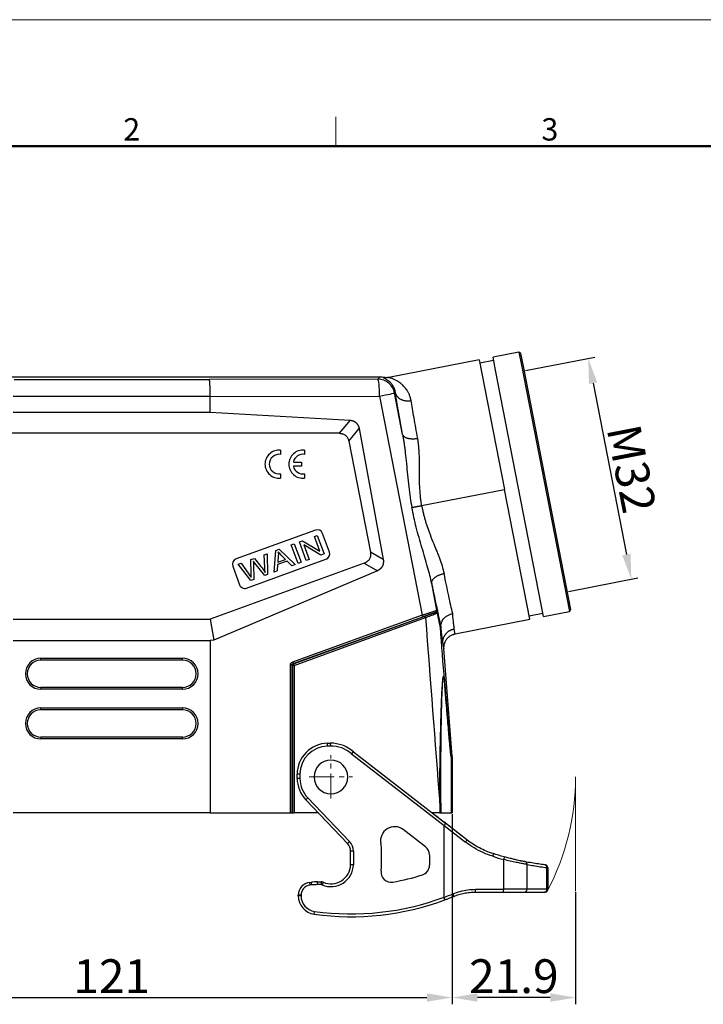
# Model space of a CAD drawing. Units: millimetres. Extents: x 253 to 698, y 142 to 457.
# Drawn here: x 345 to 467, y 282 to 457 of the extents above; entities that cross this region are included whole.
import ezdxf

# ---------------------------------------------------------------- set-up
doc = ezdxf.new("R2010")
doc.units = ezdxf.units.MM
doc.header["$MEASUREMENT"] = 0
doc.linetypes.add('CENTER', pattern=[2, 1.25, -0.25, 0.25, -0.25])
doc.layers.get('0').update_dxf_attribs({"lineweight": 30})
for name, color, linetype, lineweight in [('CEN', 1, 'CENTER', 15), ('DIM', 3, 'Continuous', 15), ('图框', 7, 'Continuous', 20)]:
    doc.layers.add(name, color=color, linetype=linetype, lineweight=lineweight)
doc.styles.add('Romans字体', font='romans.shx', dxfattribs={"width": 0.75})
doc.dimstyles.new('01', dxfattribs={"dimtxt": 6, "dimasz": 4.5, "dimexe": 1.2, "dimexo": 0.2, "dimgap": 0.8, "dimtad": 1, "dimdec": 1, "dimdsep": 46, "dimtxsty": 'Romans字体', "dimcen": 0, "dimclrd": 1, "dimclre": 6, "dimclrt": 4, "dimazin": 2, "dimtfac": 1, "dimtdec": 1, "dimtofl": 0, "dimtmove": 0, "dimatfit": 3, "dimfxl": 1, "dimtolj": 1, "dimtzin": 0, "dimarcsym": 0})

# ---------------------------------------------------------------- blocks, each defined once
blk = doc.blocks.new('A4图框-NEW')
at = {"layer": '图框', "color": 1, "lineweight": 18}
blk.add_line((833.41, 690.53), (1130.41, 690.53), dxfattribs=at)
at = {"layer": '图框', "color": 6}
blk.add_line((932.48, 679.03), (932.48, 675.53), dxfattribs=at)
at = {"layer": '图框', "lineweight": 50}
blk.add_line((836.91, 675.53), (1126.93, 675.53), dxfattribs=at)
at = {"layer": '图框', "color": 6, "char_height": 2.65, "width": 2.5579, "attachment_point": 1, "style": 'Romans字体'}
for s, insert in [('2', (907.3, 678.86)), ('3', (956.83, 678.86))]:
    blk.add_mtext(s, dxfattribs=dict(at, insert=insert))
blk = doc.blocks.new('*D14')
at = {"layer": 'Defpoints', "color": 0}
for p in [(300.9, 315.6), (421.9, 315.6), (421.9, 282.78)]:
    blk.add_point(p, dxfattribs=at)
at = {"layer": 'DIM', "color": 6, "lineweight": -2}
for p, q in [((300.9, 315.4), (300.9, 281.58)), ((421.9, 315.4), (421.9, 281.58))]:
    blk.add_line(p, q, dxfattribs=at)
at = {"layer": 'DIM', "color": 1, "lineweight": -2}
blk.add_line((305.4, 282.78), (417.4, 282.78), dxfattribs=at)
at = {"layer": 'DIM', "color": 1}
for points in [[(305.4, 283.53), (305.4, 282.03), (300.9, 282.78)], [(417.4, 282.03), (417.4, 283.53), (421.9, 282.78)]]:
    blk.add_solid(points, dxfattribs=at)
at = {"layer": 'DIM', "color": 4, "insert": (361.4, 286.58), "char_height": 6, "attachment_point": 5, "style": 'Romans字体'}
blk.add_mtext('\\A1;121', dxfattribs=at)
blk = doc.blocks.new('*D16')
at = {"layer": 'Defpoints', "color": 0}
for p in [(434.73, 394.2), (453.73, 357.15), (442.37, 354.94)]:
    blk.add_point(p, dxfattribs=at)
at = {"layer": 'DIM', "color": 6, "lineweight": -2}
for p, q in [((434.92, 394.24), (447.26, 396.64)), ((442.57, 354.98), (454.91, 357.38))]:
    blk.add_line(p, q, dxfattribs=at)
at = {"layer": 'DIM', "color": 1, "lineweight": -2}
blk.add_line((446.94, 392), (452.87, 361.57), dxfattribs=at)
at = {"layer": 'DIM', "color": 1}
for points in [[(447.68, 392.14), (446.21, 391.85), (446.08, 396.41)], [(452.13, 361.42), (453.6, 361.71), (453.73, 357.15)]]:
    blk.add_solid(points, dxfattribs=at)
at = {"layer": 'DIM', "color": 4, "insert": (453.78, 376.79), "char_height": 6, "attachment_point": 5, "rotation": 281.02, "style": 'Romans字体'}
blk.add_mtext('\\A1;M32', dxfattribs=at)
blk = doc.blocks.new('*D18')
at = {"layer": 'Defpoints', "color": 0}
for p in [(443.83, 301.72), (421.9, 282.78), (421.9, 282.78)]:
    blk.add_point(p, dxfattribs=at)
at = {"layer": 'DIM', "color": 6, "lineweight": -2}
for p, q in [((443.83, 301.52), (443.83, 281.58)), ((421.9, 282.58), (421.9, 281.58))]:
    blk.add_line(p, q, dxfattribs=at)
at = {"layer": 'DIM', "color": 1, "lineweight": -2}
blk.add_line((439.33, 282.78), (426.4, 282.78), dxfattribs=at)
at = {"layer": 'DIM', "color": 1}
for points in [[(426.4, 283.53), (426.4, 282.03), (421.9, 282.78)], [(439.33, 282.03), (439.33, 283.53), (443.83, 282.78)]]:
    blk.add_solid(points, dxfattribs=at)
at = {"layer": 'DIM', "color": 4, "insert": (432.86, 286.58), "char_height": 6, "attachment_point": 5, "style": 'Romans字体'}
blk.add_mtext('\\A1;21.9', dxfattribs=at)

msp = doc.modelspace()

# ---------------------------------------------------------------- linework, layer by layer
at = {"color": 7, "linetype": 'Continuous'}
for p, q in [((433.77, 397.54), (429.16, 396.64)), ((434.12, 397.3), (433.77, 397.54)), ((433.77, 397.54), (434.22, 395.23)), ((426.7, 396.16), (410.62, 393.03)), ((426.7, 396.16), (431.2, 373.1)), ((429.27, 396.05), (426.82, 395.57)), ((429.61, 394.34), (429.16, 396.64)), ((434.57, 395.03), (434.12, 397.3)), ((438.14, 350.51), (429.61, 394.34)), ((434.22, 395.23), (442.76, 351.41)), ((442.99, 351.76), (434.57, 395.03)), ((409.04, 393.1), (313.76, 393.1)), ((344.05, 392.65), (378.75, 392.65)), ((408.71, 392.7), (378.75, 392.65)), ((409.04, 393.1), (408.71, 392.7)), ((411.66, 390.27), (411.76, 390.39)), ((378.9, 389.65), (343.9, 389.65)), ((378.9, 389.65), (409.01, 389.7)), ((378.9, 386.85), (378.9, 389.65)), ((409.01, 389.7), (416.59, 350.77)), ((413.09, 382.91), (411.66, 390.27)), ((343.9, 386.85), (378.9, 386.85)), ((378.9, 386.85), (403.75, 385.42)), ((403.75, 385.42), (401.84, 383.1)), ((403.54, 381.69), (405.38, 383.92)), ((405.38, 383.92), (409.65, 360.66)), ((401.84, 383.1), (320.96, 383.1)), ((403.54, 381.69), (407.38, 361.95)), ((391.42, 380.09), (391.42, 379.34)), ((395.66, 380.1), (395.66, 379.34)), ((393.69, 377.99), (395.14, 377.99)), ((395.14, 377.23), (393.69, 377.23)), ((395.14, 377.99), (395.14, 377.23)), ((391.42, 375.88), (391.42, 375.12)), ((395.66, 375.89), (395.66, 375.13)), ((416.47, 370.23), (431.2, 373.1)), ((435.69, 350.03), (431.2, 373.1)), ((397.6, 365.88), (383.5, 360.75)), ((397.43, 364.75), (397.94, 364.94)), ((398.37, 362.17), (397.43, 364.75)), ((397.94, 364.94), (399.14, 361.65)), ((400.08, 361.99), (398.88, 365.28)), ((390.59, 362.26), (391.17, 362.47)), ((391.17, 362.47), (394, 359.78)), ((393.32, 363.26), (393.85, 363.45)), ((394.52, 359.97), (393.32, 363.26)), ((393.85, 363.45), (395.05, 360.16)), ((394.78, 363.79), (395.33, 363.99)), ((395.98, 360.5), (394.78, 363.79)), ((395.33, 363.99), (398.37, 362.17)), ((398.59, 361.45), (395.55, 363.27)), ((395.55, 363.27), (396.49, 360.68)), ((385.38, 355.58), (399.48, 360.71)), ((386.11, 360.63), (386.75, 360.86)), ((386.16, 358.13), (386.11, 360.63)), ((386.75, 360.86), (387.93, 359.41)), ((388.47, 361.49), (389, 361.68)), ((388.61, 359.15), (388.47, 361.49)), ((389, 361.68), (389.1, 357.99)), ((390.25, 358.41), (390.59, 362.26)), ((391.01, 361.31), (390.92, 360.19)), ((390.92, 360.19), (392.28, 360.68)), ((392.28, 360.68), (391.53, 361.44)), ((396.49, 360.68), (395.98, 360.5)), ((399.14, 361.65), (398.59, 361.45)), ((409.65, 360.66), (407.38, 361.95)), ((406.27, 359.99), (378.9, 350.03)), ((382.91, 359.46), (384.1, 356.18)), ((383.85, 359.81), (384.39, 360)), ((386.11, 356.91), (383.85, 359.81)), ((384.39, 360), (385.78, 358.07)), ((386.59, 359.92), (386.65, 357.1)), ((388.59, 357.81), (386.83, 360.01)), ((390.89, 359.78), (390.82, 358.62)), ((392.57, 360.39), (390.89, 359.78)), ((393.4, 359.56), (392.57, 360.39)), ((394, 359.78), (393.4, 359.56)), ((395.05, 360.16), (394.52, 359.97)), ((406.27, 359.99), (408.61, 358.67)), ((408.61, 358.67), (379.56, 346.31)), ((389.1, 357.99), (388.59, 357.81)), ((390.82, 358.62), (390.25, 358.41)), ((386.65, 357.1), (386.11, 356.91)), ((419.18, 351.63), (418.26, 356.37)), ((416.59, 350.77), (393.54, 342.42)), ((393.62, 342.14), (416.66, 350.49)), ((393.69, 342.09), (417.07, 350.6)), ((393.8, 341.81), (417.17, 350.32)), ((419, 351.28), (418.99, 351.29)), ((419.18, 351.63), (419.2, 351.62)), ((435.57, 350.62), (438.03, 351.1)), ((438.14, 350.51), (442.76, 351.41)), ((442.76, 351.41), (442.99, 351.76)), ((343.9, 350.03), (378.9, 350.03)), ((378.9, 350.03), (379.56, 346.31)), ((422.46, 347.45), (435.69, 350.03)), ((343.9, 346.27), (378.9, 346.27)), ((379.56, 346.31), (378.9, 346.27)), ((378.9, 346.27), (378.9, 315.6)), ((348.82, 343.11), (373.98, 343.11)), ((348.82, 342.77), (348.82, 343.11)), ((373.98, 342.77), (373.98, 343.11)), ((421.9, 325.61), (420.44, 344.81)), ((373.98, 342.77), (348.82, 342.77)), ((393.15, 315.6), (393.15, 341.86)), ((393.42, 341.86), (393.5, 341.81)), ((393.42, 341.86), (393.42, 315.6)), ((393.5, 341.81), (393.5, 315.6)), ((393.8, 341.81), (393.5, 341.81)), ((393.69, 342.09), (393.62, 342.14)), ((393.69, 342.09), (393.8, 341.81)), ((393.8, 341.81), (393.8, 315.6)), ((373.98, 337.93), (348.82, 337.93)), ((348.82, 337.93), (348.82, 337.59)), ((373.98, 337.59), (373.98, 337.93)), ((373.98, 337.59), (348.82, 337.59)), ((348.82, 334.28), (373.98, 334.28)), ((348.82, 333.93), (348.82, 334.28)), ((373.98, 333.93), (348.82, 333.93)), ((373.98, 334.28), (373.98, 333.93)), ((373.98, 329.1), (348.82, 329.1)), ((348.82, 329.1), (348.82, 328.75)), ((373.98, 328.75), (348.82, 328.75)), ((373.98, 328.75), (373.98, 329.1)), ((399.76, 327.99), (400.25, 327.99)), ((399.76, 327.49), (399.76, 327.99)), ((400.26, 327.49), (399.76, 327.49)), ((400.25, 327.99), (400.26, 327.49)), ((404.03, 326.08), (420.45, 313.34)), ((404.35, 326.47), (420.72, 313.76)), ((421.9, 325.61), (421.9, 315.6)), ((394.85, 322.49), (394.35, 322.49)), ((394.35, 321.74), (394.35, 322.49)), ((394.85, 322.49), (394.85, 321.74)), ((394.85, 321.74), (394.35, 321.74)), ((396.23, 318.29), (395.87, 317.95)), ((403.3, 310.17), (395.87, 317.95)), ((403.66, 310.51), (396.23, 318.29)), ((378.9, 315.6), (343.9, 315.6)), ((378.9, 315.6), (393.15, 315.6)), ((393.15, 315.6), (393.42, 315.6)), ((393.42, 315.6), (393.5, 315.6)), ((393.5, 315.6), (393.8, 315.6)), ((398.12, 315.6), (393.8, 315.6)), ((419.68, 315.6), (418.36, 315.6)), ((419.68, 315.6), (419.87, 315.6)), ((419.87, 315.6), (421.71, 315.6)), ((421.71, 315.6), (421.9, 315.6)), ((420.46, 313.38), (424.28, 310.42)), ((424.52, 310.81), (420.72, 313.76)), ((417.18, 309.55), (413.21, 312.63)), ((420.45, 300.62), (420.45, 313.34)), ((403.66, 310.51), (403.3, 310.17)), ((404.35, 308.79), (403.85, 308.79)), ((403.85, 306.38), (403.85, 308.79)), ((404.35, 308.79), (404.35, 306.37)), ((409.35, 306.31), (409.35, 308.79)), ((417.87, 308.13), (417.87, 306.31)), ((431.06, 302.02), (431.06, 307.31)), ((435.2, 302.02), (435.2, 306.44)), ((438.74, 302.02), (438.74, 305.89)), ((438.9, 305.87), (438.9, 302.02)), ((396.6, 303.25), (396.88, 303.28)), ((396.65, 302.76), (396.6, 303.25)), ((396.93, 302.79), (396.88, 303.28)), ((397.98, 302.85), (397.98, 303.35)), ((397.98, 303.35), (398.61, 303.35)), ((398.61, 302.85), (397.98, 302.85)), ((398.61, 303.35), (398.61, 302.85)), ((399, 303.27), (398.8, 302.81)), ((396.93, 302.79), (396.65, 302.76)), ((425.98, 301.52), (430.99, 301.52)), ((426.05, 302.02), (431.06, 302.02)), ((430.99, 301.52), (434.72, 301.52)), ((435.2, 302.02), (431.06, 302.02)), ((434.72, 301.52), (438.26, 301.52)), ((438.74, 302.02), (435.2, 302.02)), ((438.26, 301.52), (438.4, 301.52)), ((438.9, 302.02), (438.74, 302.02)), ((395.05, 300.97), (394.55, 300.97)), ((394.55, 300.88), (394.55, 300.97)), ((395.05, 300.88), (394.55, 300.88)), ((395.05, 300.97), (395.05, 300.88)), ((397.39, 297.61), (397.46, 298.1))]:
    msp.add_line(p, q, dxfattribs=at)
for centre, radius, start, end in [((391.14, 377.61), 2.5, 83.725, 180), ((395.38, 377.61), 2.5, 83.725, 180), ((391.15, 377.61), 1.75, 81.2793, 180), ((395.39, 377.62), 1.75, 81.2793, 167.6434), ((391.14, 377.61), 2.5, 180, 276.275), ((391.15, 377.61), 1.75, 180, 278.7207), ((395.38, 377.61), 2.5, 180, 276.275), ((395.39, 377.62), 1.75, 192.6637, 278.7207), ((397.94, 364.94), 1, 20, 110), ((383.85, 359.81), 1, 110, 200), ((399.14, 361.65), 1, 290, 20), ((375.38, 350.57), 12.83, 32.4927, 35.7917), ((385.04, 356.52), 1, 200, 290), ((348.82, 340.35), 2.76, 90, 270), ((373.98, 340.35), 2.76, 270, 90), ((348.82, 340.35), 2.42, 90, 270), ((373.98, 340.35), 2.42, 270, 90), ((348.82, 331.51), 2.76, 90, 270), ((348.82, 331.51), 2.42, 90, 270), ((373.98, 331.51), 2.76, 270, 90), ((373.98, 331.51), 2.42, 270, 90), ((399.85, 322.49), 5.5, 90.9928, 180), ((399.85, 322.49), 5, 90.9928, 180), ((400.35, 322), 6, 69.6422, 90.9928), ((400.35, 322), 5.5, 48.007, 90.9928), ((400.35, 322), 6, 48.1848, 69.6422), ((400.35, 322), 3, 0, 180), ((399.85, 321.74), 5.5, 180, 223.6675), ((399.85, 321.74), 5, 180, 223.6675), ((400.35, 322), 3, 180, 0), ((411.67, 310.66), 2.5, 52.18, 190.7689), ((401.85, 308.79), 2, 0, 43.6675), ((401.85, 308.79), 2.5, 0, 43.6675), ((401.85, 308.79), 7.5, 0, 10.7689), ((416.07, 308.13), 1.8, 0, 52.18), ((400.35, 306.5), 4, 247.2531, 358.2244), ((400.35, 306.5), 3.5, 247.2531, 358.1018), ((438.4, 305.87), 0.5, 0.0008, 83.3059), ((411.06, 305.08), 1.8, 172.4511, 280.1118), ((400.35, 306.5), 9, 352.4511, 358.8163), ((416.07, 306.31), 1.8, 287.4583, 0), ((396.85, 300.97), 2.3, 96.321, 180), ((397.98, 293.35), 10, 90, 96.321), ((397.98, 293.35), 9.5, 90, 96.321), ((398.61, 302.35), 1, 67.2531, 90), ((398.61, 302.35), 0.5, 67.2531, 90), ((403.98, 344.76), 42.11, 280.1118, 287.4583), ((396.85, 300.97), 1.8, 96.321, 180), ((438.4, 302.02), 0.5, 270, 0), ((397.85, 300.88), 3.3, 180, 262.0482), ((397.85, 300.88), 2.8, 180, 262.0482), ((403.98, 344.76), 47.61, 262.0482, 290.4198), ((403.98, 344.76), 47.11, 262.0482, 290.4653)]:
    msp.add_arc(centre, radius, start, end, dxfattribs=at)
for centre, major_axis, ratio, start_param, end_param in [((408.71, 389.7), (-2.31, 1.91), 0.999744, 4.02311, 5.401668), ((408.71, 389.7), (0.01, -3), 0.09932, 1.570623, 3.124053), ((408.71, 389.7), (2.94, 0.57), 0.019074, 4.810033, 6.265729), ((393.8, 341.81), (0.172, 0.246), 0.999773, 0.960038, 2.181555), ((404.1, 345.51), (0, -47.86), 0.990186, 0.35249, 0.388451), ((430.99, 302.02), (0, -0.5), 0.139756, 0, 1.570789), ((434.72, 302.02), (0, -0.5), 0.968261, 0, 1.570796), ((438.26, 302.02), (0, 0.5), 0.968261, 3.141593, 4.712389)]:
    msp.add_ellipse(centre, major_axis=major_axis, ratio=ratio, start_param=start_param, end_param=end_param, dxfattribs=at)
for points, degree, knots in [([(378.9, 389.65), (378.9, 389.75), (378.9, 389.97), (378.9, 390.28), (378.89, 390.6), (378.89, 390.91), (378.88, 391.21), (378.87, 391.49), (378.86, 391.78), (378.84, 392.07), (378.81, 392.36), (378.79, 392.59), (378.76, 392.63), (378.75, 392.65)], 3, [0, 0, 0, 0, 0.067555, 0.136394, 0.20652, 0.277934, 0.350638, 0.424634, 0.499923, 0.595077, 0.710159, 0.845144, 1, 1, 1, 1]), ([(409.64, 393.03), (409.63, 393.03), (409.63, 393.03), (409.63, 393.02), (409.63, 393.02), (409.64, 393), (409.66, 392.99), (409.71, 392.97), (409.75, 392.95), (409.83, 392.92), (409.87, 392.89), (409.97, 392.85), (410.02, 392.82), (410.13, 392.76), (410.19, 392.73), (410.31, 392.65), (410.37, 392.61), (410.49, 392.53), (410.55, 392.48), (410.74, 392.33), (410.86, 392.21), (411.03, 392.01), (411.09, 391.94), (411.2, 391.79), (411.26, 391.71), (411.36, 391.54), (411.41, 391.46), (411.5, 391.27), (411.54, 391.17), (411.66, 390.86), (411.72, 390.64), (411.76, 390.39)], 3, [0, 0, 0, 0, 0.03125, 0.03125, 0.0625, 0.0625, 0.125, 0.125, 0.1875, 0.1875, 0.25, 0.25, 0.3125, 0.3125, 0.375, 0.375, 0.4375, 0.4375, 0.5, 0.5, 0.625, 0.625, 0.6875, 0.6875, 0.75, 0.75, 0.8125, 0.8125, 0.875, 0.875, 1, 1, 1, 1]), ([(410.62, 393.03), (410.54, 393.02), (410.39, 392.99), (410.18, 392.98), (409.98, 392.99), (409.8, 393), (409.69, 393.02), (409.64, 393.03)], 3, [0, 0, 0, 0, 0.240104, 0.459641, 0.659011, 0.838862, 1, 1, 1, 1]), ([(414.59, 388.92), (414.57, 389.03), (414.53, 389.26), (414.44, 389.56), (414.35, 389.83), (414.24, 390.08), (414.14, 390.3), (414.03, 390.49), (413.93, 390.66), (413.72, 390.97), (413.39, 391.4), (412.88, 391.88), (412.36, 392.26), (411.84, 392.55), (411.4, 392.75), (411.05, 392.88), (410.8, 392.95), (410.65, 393), (410.59, 393.02), (410.61, 393.03), (410.62, 393.03)], 3, [0, 0, 0, 0, 0.037109, 0.072149, 0.105134, 0.13607, 0.164973, 0.191864, 0.216751, 0.239642, 0.331847, 0.428339, 0.529087, 0.619757, 0.709025, 0.787034, 0.852244, 0.910693, 0.959898, 1, 1, 1, 1]), ([(415.79, 382.15), (415.67, 382.81), (415.55, 383.44), (415.33, 384.67), (415.23, 385.26), (415.03, 386.4), (414.93, 386.94), (414.75, 387.97), (414.67, 388.46), (414.59, 388.92)], 3, [0, 0, 0, 0, 0.25, 0.25, 0.5, 0.5, 0.75, 0.75, 1, 1, 1, 1]), ([(403.75, 385.42), (404.06, 385.4), (404.34, 385.28), (404.61, 385.17), (405.03, 384.77), (405.32, 384.24), (405.38, 383.92)], 2, [0, 0, 0, 0.25, 0.25, 0.5, 0.75, 1, 1, 1]), ([(401.84, 383.1), (401.87, 383.1), (401.93, 383.09), (402.02, 383.09), (402.11, 383.08), (402.2, 383.06), (402.28, 383.04), (402.37, 383.02), (402.51, 382.98), (402.72, 382.88), (402.96, 382.72), (403.16, 382.52), (403.31, 382.32), (403.4, 382.14), (403.46, 382), (403.51, 381.85), (403.53, 381.75), (403.54, 381.69)], 3, [0, 0, 0, 0, 0.038552, 0.076493, 0.113843, 0.150628, 0.186871, 0.222598, 0.257836, 0.379974, 0.500008, 0.620027, 0.742186, 0.804158, 0.867694, 0.932932, 1, 1, 1, 1]), ([(413.09, 382.91), (413.13, 382.67), (413.22, 382.21), (413.32, 381.51), (413.42, 380.85), (413.5, 380.23), (413.62, 379.18), (413.77, 377.68), (413.96, 375.66), (414.17, 373.65), (414.42, 371.72), (414.63, 370.5), (414.73, 369.92)], 3, [0, 0, 0, 0, 0.057421, 0.112142, 0.164027, 0.212975, 0.258908, 0.406719, 0.560972, 0.720542, 0.867119, 1, 1, 1, 1]), ([(416.47, 370.23), (416.46, 370.35), (416.42, 370.59), (416.37, 370.97), (416.32, 371.37), (416.27, 371.84), (416.21, 372.5), (416.14, 373.47), (416.09, 374.83), (416.09, 376.36), (416.1, 377.93), (416.08, 379.15), (416.03, 380), (415.99, 380.47), (415.94, 380.95), (415.88, 381.5), (415.82, 381.95), (415.79, 382.15)], 3, [0, 0, 0, 0, 0.028797, 0.059392, 0.091796, 0.126019, 0.17191, 0.251467, 0.360337, 0.501649, 0.627, 0.751954, 0.814144, 0.849868, 0.876179, 0.94344, 1, 1, 1, 1]), ([(418.26, 356.37), (418.16, 356.85), (417.94, 357.82), (417.53, 359.36), (417.05, 361.03), (416.36, 363.37), (415.48, 366.32), (414.98, 368.74), (414.73, 369.92)], 3, [0, 0, 0, 0, 0.107432, 0.22328, 0.347735, 0.480953, 0.745871, 1, 1, 1, 1]), ([(416.47, 370.23), (416.52, 369.99), (416.62, 369.53), (416.78, 368.84), (416.95, 368.17), (417.13, 367.52), (417.4, 366.64), (417.85, 365.4), (418.45, 363.88), (419, 362.55), (419.38, 361.59), (419.74, 360.65), (420.12, 359.52), (420.34, 358.62), (420.46, 358.17)], 3, [0, 0, 0, 0, 0.053841, 0.106556, 0.158175, 0.208727, 0.258248, 0.364649, 0.509235, 0.634177, 0.701871, 0.758632, 0.878143, 1, 1, 1, 1]), ([(391.53, 361.44), (391.34, 361.62), (391.16, 361.82), (391, 362.02), (391, 362.02), (391, 362.02)], 3, [0, 0, 0, 0, 0.999969, 0.999969, 1, 1, 1, 1]), ([(407.38, 361.95), (407.38, 361.91), (407.4, 361.85), (407.41, 361.76), (407.41, 361.67), (407.42, 361.58), (407.41, 361.49), (407.41, 361.4), (407.39, 361.24), (407.33, 361.02), (407.21, 360.75), (407.04, 360.5), (406.86, 360.33), (406.7, 360.2), (406.57, 360.12), (406.42, 360.05), (406.32, 360.01), (406.27, 359.99)], 3, [0, 0, 0, 0, 0.038729, 0.076808, 0.114261, 0.151113, 0.187389, 0.223117, 0.258325, 0.380285, 0.50001, 0.61972, 0.7417, 0.803639, 0.86724, 0.932649, 1, 1, 1, 1]), ([(409.65, 360.66), (409.7, 360.34), (409.66, 360.03), (409.62, 359.73), (409.35, 359.2), (409.13, 359), (408.9, 358.79), (408.61, 358.67)], 2, [0, 0, 0, 0.25, 0.25, 0.5, 0.75, 0.75, 1, 1, 1]), ([(421.99, 351.04), (421.88, 351.49), (421.77, 351.98), (421.54, 353.04), (421.42, 353.6), (421.16, 354.8), (421.03, 355.43), (420.75, 356.76), (420.61, 357.45), (420.46, 358.17)], 3, [0, 0, 0, 0, 0.25, 0.25, 0.5, 0.5, 0.75, 0.75, 1, 1, 1, 1]), ([(418.26, 356.37), (418.27, 356.3), (418.31, 356.11), (418.39, 355.75), (418.49, 355.25), (418.66, 354.42), (418.89, 353.32), (419.11, 352.31), (419.29, 351.47), (419.45, 350.7), (419.6, 350.01), (419.72, 349.46), (419.8, 349.12), (419.86, 348.84), (419.89, 348.68), (419.9, 348.63)], 3, [0, 0, 0, 0, 0.022845, 0.061883, 0.117103, 0.188526, 0.344227, 0.499928, 0.567484, 0.669576, 0.809384, 0.863877, 0.91963, 0.974374, 1, 1, 1, 1]), ([(416.59, 350.77), (416.78, 350.84), (417.16, 350.97), (417.68, 351.14), (418.13, 351.29), (418.51, 351.42), (418.81, 351.51), (419.02, 351.58), (419.15, 351.62), (419.17, 351.62), (419.18, 351.63)], 3, [0, 0, 0, 0, 0.138768, 0.273504, 0.40425, 0.531056, 0.653973, 0.773059, 0.888378, 1, 1, 1, 1]), ([(416.66, 350.49), (416.67, 350.49), (416.67, 350.5), (416.66, 350.53), (416.66, 350.55), (416.65, 350.6), (416.64, 350.63), (416.62, 350.7), (416.6, 350.73), (416.59, 350.77)], 3, [0, 0, 0, 0, 0.25, 0.25, 0.5, 0.5, 0.75, 0.75, 1, 1, 1, 1]), ([(416.66, 350.49), (416.71, 350.5), (416.8, 350.54), (416.95, 350.59), (417.14, 350.66), (417.35, 350.73), (417.57, 350.81), (417.78, 350.89), (417.95, 350.95), (418.06, 350.99), (418.16, 351.02), (418.24, 351.05), (418.33, 351.08), (418.44, 351.12), (418.57, 351.16), (418.7, 351.2), (418.78, 351.23), (418.84, 351.25), (418.88, 351.26), (418.91, 351.27), (418.95, 351.28), (418.98, 351.29), (418.99, 351.29), (418.99, 351.29)], 3, [0, 0, 0, 0, 0.033548, 0.075636, 0.126264, 0.185437, 0.253163, 0.327068, 0.377454, 0.412382, 0.447274, 0.475403, 0.500914, 0.555683, 0.618507, 0.684483, 0.748824, 0.778109, 0.806086, 0.836328, 0.872447, 0.9428, 1, 1, 1, 1]), ([(417.17, 350.32), (417.16, 350.35), (417.14, 350.39), (417.12, 350.46), (417.11, 350.49), (417.09, 350.54), (417.08, 350.56), (417.07, 350.59), (417.07, 350.6), (417.07, 350.6)], 3, [0, 0, 0, 0, 0.25, 0.25, 0.5, 0.5, 0.75, 0.75, 1, 1, 1, 1]), ([(417.17, 350.32), (417.33, 350.38), (417.49, 350.44), (417.79, 350.56), (417.95, 350.62), (418.24, 350.73), (418.38, 350.79), (418.65, 350.89), (418.77, 350.94), (418.89, 350.99)], 3, [0, 0, 0, 0, 0.25, 0.25, 0.5, 0.5, 0.75, 0.75, 1, 1, 1, 1]), ([(418.89, 350.99), (418.88, 351.02), (418.88, 351.05), (418.88, 351.12), (418.89, 351.15), (418.91, 351.2), (418.92, 351.22), (418.95, 351.26), (418.97, 351.28), (419, 351.28)], 3, [0, 0, 0, 0, 0.25, 0.25, 0.5, 0.5, 0.75, 0.75, 1, 1, 1, 1]), ([(418.89, 350.99), (418.91, 350.99), (418.99, 351.03), (419.07, 351.1), (419.14, 351.18), (419.16, 351.24), (419.2, 351.29), (419.21, 351.34), (419.22, 351.35)], 3, [0, 0, 0, 0, 0.134834, 0.540749, 0.645679, 0.749786, 0.896391, 1, 1, 1, 1]), ([(418.99, 351.29), (419.03, 351.3), (419.06, 351.32), (419.11, 351.36), (419.13, 351.39), (419.17, 351.45), (419.18, 351.49), (419.19, 351.56), (419.19, 351.59), (419.18, 351.63)], 3, [0, 0, 0, 0, 0.25, 0.25, 0.5, 0.5, 0.75, 0.75, 1, 1, 1, 1]), ([(419.19, 351.47), (419.18, 351.45), (419.18, 351.44), (419.17, 351.42), (419.16, 351.41), (419.14, 351.38), (419.13, 351.36), (419.09, 351.34), (419.08, 351.32), (419.04, 351.3), (419.02, 351.29), (419, 351.28)], 3, [0, 0, 0, 0, 0.125, 0.125, 0.25, 0.25, 0.5, 0.5, 0.75, 0.75, 1, 1, 1, 1]), ([(419.2, 351.62), (419.2, 351.6), (419.2, 351.57), (419.2, 351.51), (419.19, 351.48), (419.19, 351.47)], 3, [0, 0, 0, 0, 0.264117, 0.601324, 1, 1, 1, 1]), ([(419.24, 351.43), (419.23, 351.45), (419.23, 351.47), (419.22, 351.51), (419.22, 351.53), (419.21, 351.56), (419.21, 351.57), (419.2, 351.6), (419.2, 351.61), (419.2, 351.62)], 3, [0, 0, 0, 0, 0.25, 0.25, 0.5, 0.5, 0.75, 0.75, 1, 1, 1, 1]), ([(419.24, 351.43), (419.24, 351.42), (419.23, 351.39), (419.22, 351.37), (419.22, 351.35)], 3, [0, 0, 0, 0, 0.489975, 1, 1, 1, 1]), ([(419.81, 348.62), (419.8, 348.63), (419.8, 348.65), (419.76, 348.81), (419.71, 349.03), (419.62, 349.49), (419.46, 350.3), (419.32, 351.01), (419.24, 351.43)], 3, [0, 0, 0, 0, 0.055912, 0.122797, 0.208561, 0.317061, 0.59684, 1, 1, 1, 1]), ([(419.9, 348.73), (419.9, 348.84), (419.9, 349.05), (419.97, 349.38), (420.1, 349.73), (420.32, 350.07), (420.62, 350.39), (421, 350.68), (421.46, 350.91), (421.81, 351), (421.99, 351.04)], 3, [0, 0, 0, 0, 0.100247, 0.207569, 0.321964, 0.443434, 0.571974, 0.707584, 0.85026, 1, 1, 1, 1]), ([(422.28, 348.33), (422.25, 348.55), (422.19, 349.03), (422.09, 349.92), (422.03, 350.62), (421.99, 351), (421.99, 351.04)], 3, [0, 0, 0, 0, 0.357232, 0.674499, 0.964626, 1, 1, 1, 1]), ([(419.9, 348.63), (419.9, 348.63), (419.91, 348.63), (419.91, 348.64), (419.91, 348.65), (419.9, 348.67), (419.9, 348.7), (419.9, 348.72), (419.9, 348.73)], 3, [0, 0, 0, 0, 0.189131, 0.37024, 0.545306, 0.722617, 0.871593, 1, 1, 1, 1]), ([(420.44, 344.81), (420.44, 344.91), (420.43, 345.12), (420.47, 345.47), (420.57, 345.86), (420.76, 346.27), (421.05, 346.67), (421.44, 347.03), (421.92, 347.31), (422.28, 347.4), (422.46, 347.45)], 3, [0, 0, 0, 0, 0.082349, 0.178313, 0.288314, 0.412063, 0.548242, 0.694279, 0.846394, 1, 1, 1, 1]), ([(422.44, 347.46), (422.43, 347.48), (422.4, 347.57), (422.34, 347.86), (422.3, 348.16), (422.28, 348.33), (422.28, 348.33)], 3, [0, 0, 0, 0, 0.328363, 0.664547, 0.999991, 1, 1, 1, 1]), ([(420.24, 345.78), (420.25, 345.75), (420.26, 345.69), (420.27, 345.6), (420.28, 345.52), (420.29, 345.44), (420.3, 345.37), (420.31, 345.3), (420.32, 345.24), (420.33, 345.19), (420.34, 345.14), (420.35, 345.09), (420.36, 345.04), (420.37, 344.98), (420.39, 344.92), (420.4, 344.87), (420.42, 344.84), (420.43, 344.81), (420.44, 344.81), (420.44, 344.81)], 3, [0, 0, 0, 0, 0.050084, 0.099233, 0.147446, 0.194722, 0.241059, 0.286456, 0.330913, 0.374429, 0.417005, 0.458641, 0.499338, 0.573243, 0.650963, 0.732499, 0.81785, 0.907018, 1, 1, 1, 1]), ([(393.42, 341.86), (393.42, 341.86), (393.41, 341.86), (393.38, 341.86), (393.36, 341.86), (393.32, 341.86), (393.29, 341.86), (393.22, 341.86), (393.19, 341.86), (393.15, 341.86)], 3, [0, 0, 0, 0, 0.25, 0.25, 0.5, 0.5, 0.75, 0.75, 1, 1, 1, 1]), ([(393.42, 341.86), (393.42, 341.89), (393.43, 341.95), (393.47, 342.03), (393.53, 342.1), (393.59, 342.13), (393.62, 342.14)], 3, [0, 0, 0, 0, 0.244292, 0.492369, 0.744238, 1, 1, 1, 1]), ([(393.54, 342.42), (393.56, 342.39), (393.57, 342.35), (393.59, 342.29), (393.6, 342.26), (393.61, 342.2), (393.62, 342.18), (393.62, 342.15), (393.62, 342.14), (393.62, 342.14)], 3, [0, 0, 0, 0, 0.25, 0.25, 0.5, 0.5, 0.75, 0.75, 1, 1, 1, 1]), ([(419.68, 317.32), (419.69, 318.4), (419.7, 320.37), (419.73, 323.09), (419.76, 325.32), (419.8, 327.46), (419.84, 329.7), (419.9, 331.98), (419.96, 334.03), (420.01, 335.45), (420.05, 336.44), (420.08, 337.05), (420.12, 337.64), (420.15, 338.19), (420.18, 338.66), (420.22, 339.05), (420.25, 339.37), (420.28, 339.62), (420.31, 339.78), (420.35, 339.89), (420.37, 339.89), (420.39, 339.89)], 3, [0, 0, 0, 0, 0.140474, 0.258947, 0.355422, 0.433559, 0.538905, 0.649231, 0.732166, 0.808666, 0.835962, 0.862187, 0.889799, 0.914141, 0.935235, 0.953115, 0.967836, 0.979498, 0.988307, 0.994745, 1, 1, 1, 1]), ([(419.87, 317.32), (419.87, 317.72), (419.87, 318.72), (419.87, 320.6), (419.88, 322.82), (419.9, 325.1), (419.92, 327.08), (419.94, 328.8), (419.96, 330.3), (419.98, 331.6), (420, 332.72), (420.02, 333.7), (420.04, 334.46), (420.06, 335.19), (420.08, 335.81), (420.1, 336.45), (420.12, 336.91), (420.14, 337.33), (420.16, 337.73), (420.17, 338.08), (420.19, 338.38), (420.21, 338.66), (420.23, 338.91), (420.24, 339.13), (420.26, 339.26), (420.26, 339.34), (420.27, 339.36), (420.27, 339.37), (420.27, 339.4), (420.28, 339.44), (420.28, 339.48), (420.29, 339.53), (420.3, 339.59), (420.31, 339.69), (420.33, 339.77), (420.35, 339.83), (420.36, 339.86), (420.37, 339.88), (420.38, 339.89), (420.38, 339.89), (420.39, 339.89)], 3, [0, 0, 0, 0, 0.052334, 0.131562, 0.245755, 0.344911, 0.431068, 0.505868, 0.570944, 0.627517, 0.676668, 0.719133, 0.755877, 0.776797, 0.815524, 0.838388, 0.860688, 0.876716, 0.894732, 0.91286, 0.923246, 0.935602, 0.949889, 0.957752, 0.966101, 0.967746, 0.968206, 0.969054, 0.969758, 0.972193, 0.97466, 0.975798, 0.978966, 0.984609, 0.989976, 0.993154, 0.994932, 0.996879, 0.998803, 1, 1, 1, 1]), ([(420.39, 339.89), (420.39, 339.89), (420.41, 339.89), (420.42, 339.85), (420.44, 339.78), (420.46, 339.68), (420.48, 339.55), (420.5, 339.39), (420.52, 339.2), (420.53, 339.07), (420.54, 338.99)], 3, [0, 0, 0, 0, 0.062692, 0.134541, 0.222732, 0.331253, 0.462247, 0.616925, 0.79602, 1, 1, 1, 1]), ([(420.53, 338.98), (420.52, 339.11), (420.5, 339.33), (420.47, 339.57), (420.45, 339.72), (420.43, 339.8), (420.41, 339.87), (420.39, 339.88), (420.39, 339.89)], 3, [0, 0, 0, 0, 0.370593, 0.638664, 0.713268, 0.830607, 0.922179, 1, 1, 1, 1]), ([(421.71, 325.61), (421.71, 325.61), (421.7, 325.61), (421.69, 325.67), (421.68, 325.75), (421.66, 325.91), (421.62, 326.31), (421.56, 326.92), (421.51, 327.47), (421.47, 327.92), (421.43, 328.34), (421.38, 328.86), (421.3, 329.83), (421.2, 331.03), (421.08, 332.43), (420.95, 333.97), (420.82, 335.53), (420.67, 337.31), (420.58, 338.37), (420.53, 338.98)], 3, [0, 0, 0, 0, 0.018209, 0.038623, 0.058761, 0.078012, 0.125335, 0.189813, 0.245454, 0.265347, 0.292765, 0.337579, 0.380281, 0.499009, 0.582824, 0.660149, 0.798551, 0.885554, 1, 1, 1, 1]), ([(420.54, 338.99), (420.86, 335.03), (421.09, 332.33), (421.29, 329.91), (421.44, 328.29), (421.51, 327.49), (421.56, 326.91), (421.61, 326.38), (421.65, 326.07), (421.67, 325.84), (421.7, 325.62), (421.71, 325.61)], 2, [0, 0, 0, 0.25, 0.25, 0.5, 0.5, 0.642857, 0.642857, 0.785714, 0.785714, 0.892857, 1, 1, 1]), ([(404.03, 326.08), (404.05, 326.11), (404.07, 326.13), (404.12, 326.18), (404.14, 326.21), (404.18, 326.25), (404.19, 326.27), (404.23, 326.31), (404.25, 326.33), (404.28, 326.37), (404.29, 326.39), (404.31, 326.41), (404.32, 326.43), (404.34, 326.45), (404.34, 326.45), (404.35, 326.46), (404.35, 326.47), (404.35, 326.47)], 3, [0, 0, 0, 0, 0.125, 0.125, 0.25, 0.25, 0.375, 0.375, 0.5, 0.5, 0.625, 0.625, 0.75, 0.75, 0.875, 0.875, 1, 1, 1, 1]), ([(419.87, 317.32), (419.86, 317.32), (419.86, 317.32), (419.83, 317.32), (419.82, 317.32), (419.78, 317.32), (419.76, 317.32), (419.72, 317.32), (419.7, 317.32), (419.68, 317.32)], 3, [0, 0, 0, 0, 0.25, 0.25, 0.5, 0.5, 0.75, 0.75, 1, 1, 1, 1]), ([(424.52, 310.81), (424.5, 310.83), (424.45, 310.87), (424.37, 310.93), (424.29, 310.99), (424.19, 311.07), (424.09, 311.15), (423.96, 311.24), (423.82, 311.35), (423.67, 311.47), (423.52, 311.58), (423.39, 311.69), (423.24, 311.81), (423.08, 311.93), (422.92, 312.05), (422.76, 312.18), (422.46, 312.41), (421.95, 312.81), (421.25, 313.35), (420.56, 313.89), (420.04, 314.29), (419.74, 314.52), (419.47, 314.73), (419.17, 314.97), (418.83, 315.23), (418.62, 315.39), (418.51, 315.47)], 3, [0, 0, 0, 0, 0.017102, 0.035487, 0.055153, 0.076096, 0.098308, 0.120959, 0.151065, 0.183175, 0.211838, 0.232888, 0.256277, 0.296822, 0.317764, 0.338782, 0.384999, 0.466981, 0.592395, 0.717633, 0.783261, 0.822109, 0.852288, 0.905192, 0.954425, 1, 1, 1, 1]), ([(420.72, 313.76), (420.73, 313.76), (420.72, 313.74), (420.7, 313.7), (420.68, 313.68), (420.64, 313.61), (420.61, 313.56), (420.54, 313.48), (420.5, 313.43), (420.46, 313.38)], 3, [0, 0, 0, 0, 0.25, 0.25, 0.5, 0.5, 0.75, 0.75, 1, 1, 1, 1]), ([(424.52, 310.81), (424.52, 310.81), (424.52, 310.8), (424.5, 310.75), (424.49, 310.72), (424.44, 310.65), (424.42, 310.61), (424.35, 310.52), (424.32, 310.47), (424.28, 310.42)], 3, [0, 0, 0, 0, 0.25, 0.25, 0.5, 0.5, 0.75, 0.75, 1, 1, 1, 1]), ([(429.1, 307.89), (428.52, 308.07), (427.39, 308.51), (425.77, 309.36), (424.76, 310.04), (424.28, 310.42)], 3, [0, 0, 0, 0, 0.333333, 0.666667, 1, 1, 1, 1]), ([(429.18, 308.36), (429.19, 308.36), (429.19, 308.36), (429.2, 308.34), (429.2, 308.33), (429.2, 308.31), (429.2, 308.29), (429.19, 308.26), (429.19, 308.24), (429.18, 308.19), (429.18, 308.17), (429.17, 308.12), (429.16, 308.09), (429.15, 308.04), (429.14, 308.01), (429.12, 307.95), (429.11, 307.92), (429.1, 307.89)], 3, [0, 0, 0, 0, 0.125, 0.125, 0.25, 0.25, 0.375, 0.375, 0.5, 0.5, 0.625, 0.625, 0.75, 0.75, 0.875, 0.875, 1, 1, 1, 1]), ([(431.12, 307.79), (431.12, 307.79), (431.12, 307.79), (430.47, 307.97), (429.83, 308.16), (429.18, 308.36)], 3, [0, 0, 0, 0, 0.000035, 0.000035, 1, 1, 1, 1]), ([(404.35, 306.37), (404.32, 306.37), (404.28, 306.37), (404.22, 306.37), (404.19, 306.37), (404.13, 306.38), (404.1, 306.38), (404.04, 306.38), (404.02, 306.38), (403.97, 306.38), (403.95, 306.38), (403.92, 306.38), (403.9, 306.38), (403.87, 306.38), (403.87, 306.38), (403.85, 306.38), (403.85, 306.38), (403.85, 306.38)], 3, [0, 0, 0, 0, 0.125, 0.125, 0.25, 0.25, 0.375, 0.375, 0.5, 0.5, 0.625, 0.625, 0.75, 0.75, 0.875, 0.875, 1, 1, 1, 1]), ([(429.1, 307.89), (429.75, 307.68), (430.4, 307.49), (431.06, 307.31), (431.06, 307.31), (431.06, 307.31)], 3, [0, 0, 0, 0, 0.999991, 0.999991, 1, 1, 1, 1]), ([(431.12, 307.79), (431.12, 307.79), (431.12, 307.78), (431.13, 307.77), (431.13, 307.76), (431.13, 307.73), (431.13, 307.72), (431.13, 307.68), (431.13, 307.66), (431.12, 307.62), (431.12, 307.6), (431.11, 307.54), (431.1, 307.52), (431.09, 307.46), (431.09, 307.43), (431.07, 307.37), (431.07, 307.34), (431.06, 307.31)], 3, [0, 0, 0, 0, 0.125, 0.125, 0.25, 0.25, 0.375, 0.375, 0.5, 0.5, 0.625, 0.625, 0.75, 0.75, 0.875, 0.875, 1, 1, 1, 1]), ([(435.2, 306.44), (435.08, 306.46), (434.84, 306.51), (434.16, 306.63), (433.28, 306.81), (432.23, 307.03), (431.45, 307.22), (431.06, 307.31)], 3, [0, 0, 0, 0, 0.193753, 0.390307, 0.589993, 0.793125, 1, 1, 1, 1]), ([(434.81, 306.94), (434.75, 306.95), (434.61, 306.97), (434.3, 307.03), (433.91, 307.11), (433.5, 307.2), (432.99, 307.32), (432.39, 307.47), (431.71, 307.64), (431.28, 307.74), (431.12, 307.79)], 3, [0, 0, 0, 0, 0.125186, 0.250236, 0.375075, 0.499628, 0.583967, 0.749795, 0.902104, 1, 1, 1, 1]), ([(434.09, 307.08), (434.1, 307.08), (434.12, 307.07), (434.15, 307.07), (434.18, 307.06), (434.2, 307.06), (434.22, 307.05), (434.23, 307.05), (434.23, 307.05), (434.23, 307.05)], 3, [0, 0, 0, 0, 0.133364, 0.264396, 0.394518, 0.525183, 0.657824, 0.876796, 1, 1, 1, 1]), ([(438.32, 306.39), (437.95, 306.43), (437.19, 306.53), (436.02, 306.71), (435.22, 306.85), (434.81, 306.93), (434.81, 306.93), (434.81, 306.93)], 3, [0, 0, 0, 0, 0.316101, 0.64943, 0.999996, 0.999996, 1, 1, 1, 1]), ([(435.2, 306.44), (435.21, 306.5), (435.2, 306.56), (435.16, 306.67), (435.13, 306.72), (435.06, 306.81), (435.02, 306.85), (434.92, 306.91), (434.87, 306.93), (434.81, 306.94)], 3, [0, 0, 0, 0, 0.25, 0.25, 0.5, 0.5, 0.75, 0.75, 1, 1, 1, 1]), ([(435.2, 306.44), (435.2, 306.44), (435.2, 306.44), (435.59, 306.37), (436.38, 306.22), (437.56, 306.04), (438.35, 305.94), (438.74, 305.89)], 3, [0, 0, 0, 0, 0.000002, 0.000002, 0.333334, 0.666667, 1, 1, 1, 1]), ([(438.46, 306.37), (438.46, 306.37), (438.45, 306.37), (438.4, 306.38), (438.36, 306.38), (438.32, 306.39)], 3, [0, 0, 0, 0, 0.5, 0.5, 1, 1, 1, 1]), ([(438.74, 305.89), (438.78, 305.89), (438.84, 305.88), (438.89, 305.87), (438.9, 305.87), (438.9, 305.87)], 3, [0, 0, 0, 0, 0.333989, 0.667978, 1, 1, 1, 1]), ([(422.17, 300.76), (422.17, 300.76), (422.17, 300.77), (422.17, 300.78), (422.17, 300.79), (422.17, 300.81), (422.17, 300.83), (422.16, 300.86), (422.16, 300.88), (422.15, 300.93), (422.14, 300.95), (422.13, 301), (422.12, 301.02), (422.1, 301.08), (422.09, 301.11), (422.07, 301.16), (422.06, 301.19), (422.04, 301.22)], 3, [0, 0, 0, 0, 0.125, 0.125, 0.25, 0.25, 0.375, 0.375, 0.5, 0.5, 0.625, 0.625, 0.75, 0.75, 0.875, 0.875, 1, 1, 1, 1]), ([(422.17, 300.76), (422.47, 300.89), (422.78, 301), (423.4, 301.18), (423.72, 301.26), (424.36, 301.39), (424.68, 301.44), (425.33, 301.5), (425.66, 301.52), (425.98, 301.52)], 3, [0, 0, 0, 0, 0.25, 0.25, 0.5, 0.5, 0.75, 0.75, 1, 1, 1, 1]), ([(425.98, 301.52), (425.99, 301.52), (425.99, 301.52), (426, 301.53), (426.01, 301.54), (426.02, 301.57), (426.02, 301.58), (426.03, 301.62), (426.03, 301.64), (426.04, 301.69), (426.04, 301.71), (426.05, 301.77), (426.05, 301.8), (426.05, 301.86), (426.05, 301.89), (426.05, 301.95), (426.05, 301.99), (426.05, 302.02)], 3, [0, 0, 0, 0, 0.125, 0.125, 0.25, 0.25, 0.375, 0.375, 0.5, 0.5, 0.625, 0.625, 0.75, 0.75, 0.875, 0.875, 1, 1, 1, 1]), ([(420.59, 300.14), (420.59, 300.14), (420.59, 300.15), (420.59, 300.16), (420.59, 300.17), (420.58, 300.19), (420.58, 300.2), (420.57, 300.24), (420.56, 300.26), (420.55, 300.3), (420.54, 300.32), (420.53, 300.37), (420.52, 300.4), (420.5, 300.45), (420.49, 300.48), (420.48, 300.54), (420.47, 300.57), (420.46, 300.6)], 3, [0, 0, 0, 0, 0.125, 0.125, 0.25, 0.25, 0.375, 0.375, 0.5, 0.5, 0.625, 0.625, 0.75, 0.75, 0.875, 0.875, 1, 1, 1, 1])]:
    msp.add_open_spline(points, degree=degree, knots=knots, dxfattribs=at)
for points, degree in [([(409.64, 393.03), (409.44, 393.08), (409.24, 393.1), (409.04, 393.1)], 3), ([(413.09, 382.91), (412.91, 383.88), (412.58, 385.73), (412.13, 388.25), (411.87, 389.71), (411.76, 390.39)], 3), ([(390.99, 362.02), (391.02, 361.78), (391.02, 361.55), (391.01, 361.31)], 3), ([(386.83, 360.01), (386.74, 360.12), (386.65, 360.23), (386.56, 360.34)], 3), ([(386.56, 360.34), (386.57, 360.2), (386.58, 360.06), (386.59, 359.92)], 3), ([(387.93, 359.41), (388.2, 359.08), (388.45, 358.73), (388.67, 358.36)], 3), ([(388.67, 358.36), (388.64, 358.62), (388.62, 358.88), (388.61, 359.15)], 3), ([(386.2, 357.46), (386.18, 357.68), (386.17, 357.91), (386.16, 358.13)], 3), ([(417.07, 350.6), (417.64, 350.81), (418.58, 351.14), (419, 351.28)], 2), ([(417.17, 350.32), (418.01, 339.32), (418.84, 328.32), (419.68, 317.32)], 3), ([(419.81, 348.62), (419.9, 348.63)], 1), ([(420.54, 338.99), (420.3, 342.2), (420.05, 345.41), (419.81, 348.62)], 3), ([(420.24, 345.78), (420.17, 346.28), (420, 347.76), (419.9, 348.73)], 2), ([(421.95, 347.3), (422.44, 347.46)], 1), ([(421.96, 347.3), (422.46, 347.47)], 1), ([(393.15, 341.86), (393.15, 341.95), (393.18, 342.1), (393.33, 342.31), (393.47, 342.4), (393.54, 342.42)], 3), ([(420.54, 338.99), (420.54, 338.99), (420.54, 338.98), (420.53, 338.98)], 3), ([(421.71, 325.61), (421.9, 325.61)], 1), ([(421.71, 325.61), (421.71, 322.27), (421.71, 318.93), (421.71, 315.6)], 3), ([(419.68, 317.32), (419.68, 316.75), (419.68, 316.17), (419.68, 315.6)], 3), ([(419.87, 317.32), (419.87, 316.75), (419.87, 316.17), (419.87, 315.6)], 3), ([(420.46, 313.38), (420.46, 313.38), (420.46, 313.37), (420.45, 313.35), (420.45, 313.34), (420.45, 313.34)], 3), ([(429.18, 308.36), (428.76, 308.5), (427.93, 308.8), (426.74, 309.36), (425.59, 310.03), (424.87, 310.54), (424.52, 310.81)], 3), ([(422.04, 301.22), (422.47, 301.4), (423.33, 301.69), (424.68, 301.96), (425.59, 302.02), (426.05, 302.02)], 3), ([(420.46, 300.6), (420.45, 300.6), (420.45, 300.61), (420.45, 300.62), (420.45, 300.62), (420.45, 300.62)], 3), ([(420.59, 300.14), (420.77, 300.21), (421.12, 300.34), (421.64, 300.55), (421.99, 300.69), (422.17, 300.76)], 3)]:
    msp.add_open_spline(points, degree=degree, dxfattribs=at)
for points, weights in [([(411.76, 390.39), (411.99, 389.26), (413.16, 388.65), (414.59, 388.92)], [1.16909108912, 0.943635097029, 0.943636303632, 1.16909470893]), ([(415.79, 382.15), (414.36, 381.89), (413.25, 382.2), (413.09, 382.91)], [1.16798478235, 0.944005465231, 0.944005072549, 1.16798360431]), ([(414.73, 369.92), (415.21, 370.01), (415.83, 370.12), (416.47, 370.23)], [1.00002133594, 0.998745002556, 1.05473214544, 1.16798276459]), ([(418.26, 356.37), (418.13, 357.14), (419.04, 357.88), (420.46, 358.17)], [1.16797800393, 0.944006984127, 0.944007332025, 1.16797904762]), ([(419.22, 351.35), (419.19, 351.39), (419.18, 351.43), (419.19, 351.47)], [1.00025674307, 1.00388475669, 1.04596312558, 1.12649184973]), ([(420.24, 345.78), (420.15, 347.06), (420.97, 348.08), (422.28, 348.33)], [1.14280813855, 0.951123143189, 0.952405813148, 1.14665614843]), ([(438.74, 305.89), (438.74, 306.16), (438.57, 306.35), (438.32, 306.39)], [1.14491382508, 0.951696573336, 0.951695391648, 1.14491028001])]:
    msp.add_rational_spline(points, weights, degree=3, dxfattribs=at)
at = {"layer": 'CEN', "color": 1, "linetype": 'CENTER', "ltscale": 3.556}
for p, q in [((400.35, 318.15), (400.35, 325.85)), ((396.5, 322), (404.2, 322))]:
    msp.add_line(p, q, dxfattribs=at)
at = {"layer": 'DIM'}
msp.add_line((443.83, 322), (443.83, 301.72), dxfattribs=at)
msp.add_arc((400.35, 322), 43.48, 332.2998, 0, dxfattribs=at)

# ---------------------------------------------------------------- block references
at = {"layer": 'DIM', "xscale": 1.5, "yscale": 1.5, "zscale": 1.5}
msp.add_blockref('A4图框-NEW', (-997.49, -579.17), dxfattribs=at)

# ---------------------------------------------------------------- dimensions: what is measured, and where the dimension line sits
at = {"layer": 'DIM'}
dim = msp.add_linear_dim(base=(453.73, 357.15), p1=(434.73, 394.2), p2=(442.37, 354.94), angle=281.02, text='M32', dimstyle='01', override={"dimtxsty": 'Romans字体'}, dxfattribs=at)
dim.commit()
dim.dimension.update_dxf_attribs({"geometry": '*D16', "text_midpoint": (450.05, 376.06), "dimtype": 160})
for p1, p2, picture, middle in [((300.9, 315.6), (421.9, 315.6), '*D14', (361.4, 286.58)), ((443.83, 301.72), (421.9, 282.78), '*D18', (432.86, 286.58))]:
    dim = msp.add_linear_dim(base=(421.9, 282.78), p1=p1, p2=p2, dimstyle='01', dxfattribs=at)
    dim.commit()
    dim.dimension.update_dxf_attribs({"geometry": picture, "text_midpoint": middle})

doc.saveas('drawing.dxf')
